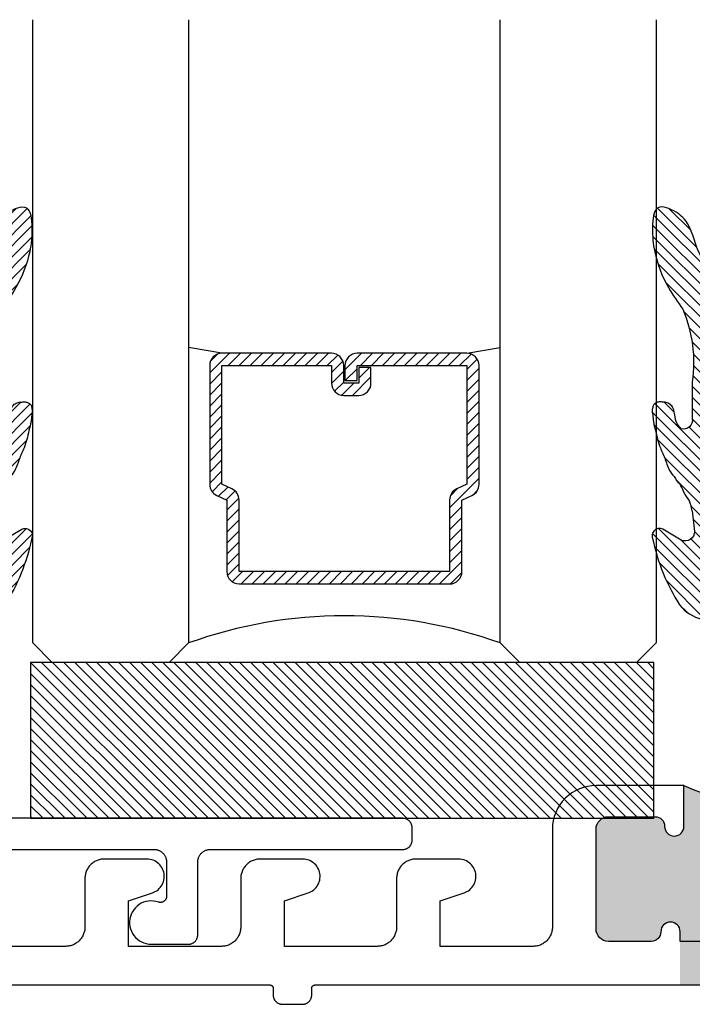
# Model space of a CAD drawing. Units: inches. Extents: x -40 to 144, y 506 to 550.
# Drawn here: x 126 to 127, y 525 to 527 of the extents above; entities that cross this region are included whole.
import ezdxf

# ---------------------------------------------------------------- set-up
doc = ezdxf.new("R2010")
doc.units = ezdxf.units.IN
doc.header["$LTSCALE"] = 0.5
doc.header["$MEASUREMENT"] = 0
doc.layers.add('Arcadia-Profile', color=6, linetype='Continuous')
doc.layers.add('Arcadia-Shade', color=8, linetype='Continuous')

# ---------------------------------------------------------------- blocks, each defined once
blk = doc.blocks.new('*U143')
at = {"layer": 'Arcadia-Shade', "lineweight": -3}
h = blk.add_hatch(dxfattribs=at)
h.set_pattern_fill('ANSI31', color=256, scale=0.1, style=0)
h.set_pattern_definition([(45, (-122.9777899938267, -543.3645791220364), (-0.0088388347648318, 0.0088388347648318), [])])
h.paths.add_polyline_path([(0, 0.25), (0.9999994999999726, 0.25), (0.9999994999999726, 0), (0, 0)])
at = {"layer": 'Arcadia-Profile', "lineweight": -3}
blk.add_lwpolyline([(0, 0.25), (0.9999994999999726, 0.25), (0.9999994999999726, 0), (0, 0)], close=True, dxfattribs=at)
blk = doc.blocks.new('*U138')
at = {"layer": 'Arcadia-Shade', "lineweight": -3}
h = blk.add_hatch(dxfattribs=at)
h.set_pattern_fill('ANSI31', color=256, scale=0.1, style=0)
h.set_pattern_definition([(45, (-12.49009116438055, -10.79353366436353), (-0.0088388347648318, 0.0088388347648318), [])])
edge = h.paths.add_edge_path()
edge.add_line((0.4990116755820751, 0.4285564927512802), (0.5229934129158452, 0.4285564927512838))
edge.add_arc((0.5229934129158464, 0.4482414927513224), 0.0196850000000387, 269.9999999999964, 359.9999999999984)
edge.add_line((0.5426784129158851, 0.4482414927513219), (0.5426784129158851, 0.4732180318310384))
edge.add_line((0.5426784129158851, 0.4732180318310384), (0.5229934129158452, 0.4732180318310384))
edge.add_line((0.5229934129158452, 0.4732180318310384), (0.5229934129158452, 0.4482414927513219))
edge.add_line((0.5229934129158452, 0.4482414927513219), (0.4990116755820751, 0.4482414927513219))
edge.add_line((0.4990116755820751, 0.4482414927513219), (0.4990116755820751, 0.4763228331426533))
edge.add_arc((0.47932667558206, 0.476322833142687), 0.0196850000000151, 359.9999999999018, 449.9999999999017)
edge.add_line((0.4793266755820938, 0.4960078331427021), (0.3036411249999347, 0.4960078331426985))
edge.add_arc((0.3036411249999347, 0.4763228331426604), 0.0196850000000382, 90, 180)
edge.add_line((0.2839561249998965, 0.4763228331426604), (0.2839561249998965, 0.2858323436881278))
edge.add_arc((0.3036411249999145, 0.2858323436881261), 0.019685000000018, 179.999999999995, 245.4529343159603)
edge.add_line((0.2954631769583571, 0.2679264678137017), (0.3114070047096007, 0.2606446238063391))
edge.add_line((0.3114070047096007, 0.2606446238063391), (0.3114070047096007, 0.1457257251104203))
edge.add_arc((0.3310920047095802, 0.145725725110422), 0.0196849999999795, 180.0000000000052, 270.0000000000052)
edge.add_line((0.331092004709582, 0.1260407251104425), (0.668905995290265, 0.126040725110439))
edge.add_arc((0.668905995290266, 0.1457257251104211), 0.0196849999999822, 269.9999999999974, 359.9999999999974)
edge.add_line((0.6885909952902481, 0.1457257251104203), (0.6885909952902481, 0.2606446238063391))
edge.add_line((0.6885909952902481, 0.2606446238063391), (0.7045348230414366, 0.2679264678137088))
edge.add_arc((0.6963568749998893, 0.2858323436881248), 0.0196850000000061, 294.547065684023, 359.9999999999882)
edge.add_line((0.7160418749998954, 0.2858323436881207), (0.7160418749998936, 0.4763228331426604))
edge.add_arc((0.696356874999912, 0.47632283314266), 0.0196849999999816, 9.694e-13, 89.99999999999903)
edge.add_line((0.6963568749999123, 0.4960078331426417), (0.5206721869999261, 0.4960078331426985))
edge.add_arc((0.5206721869999243, 0.4763228331426586), 0.0196850000000399, 89.99999999999484, 179.9999999999948)
edge.add_line((0.5009871869998844, 0.4763228331426604), (0.5009871869998844, 0.4521573060815705))
edge.add_line((0.5009871869998844, 0.4521573060815705), (0.5206721869999261, 0.4521573060815705))
edge.add_line((0.5206721869999261, 0.4521573060815705), (0.5206721869999261, 0.4763228331426604))
edge.add_line((0.5206721869999261, 0.4763228331426604), (0.6963568749999123, 0.4763228331426604))
edge.add_line((0.6963568749999123, 0.4763228331426604), (0.6963568749999123, 0.2858323436881207))
edge.add_line((0.6963568749999123, 0.2858323436881207), (0.6804130472487256, 0.2785504996807049))
edge.add_arc((0.6885909952902385, 0.260644623806309), 0.0196849999999735, 114.5470656839565, 179.9999999999124)
edge.add_line((0.668905995290265, 0.2606446238063391), (0.668905995290265, 0.1457257251104203))
edge.add_line((0.668905995290265, 0.1457257251104203), (0.331092004709582, 0.1457257251104203))
edge.add_line((0.331092004709582, 0.1457257251104203), (0.331092004709582, 0.2606446238063391))
edge.add_arc((0.311407004709616, 0.2606446238063067), 0.019684999999966, 9.43583e-11, 65.45293431605755)
edge.add_line((0.3195849527511214, 0.2785504996806978), (0.3036411249999347, 0.2858323436881207))
edge.add_line((0.3036411249999347, 0.2858323436881207), (0.3036411249999347, 0.4763228331426604))
edge.add_line((0.3036411249999347, 0.4763228331426604), (0.4793266755820938, 0.4763228331426604))
edge.add_line((0.4793266755820938, 0.4763228331426604), (0.4793266755820938, 0.4482414927513219))
edge.add_arc((0.4990116755821053, 0.4482414927512917), 0.0196850000000115, 179.9999999999121, 269.9999999999121)
at = {"layer": 'Arcadia-Profile'}
for p, q in [((0, 0.03125), (2.5e-15, 1.03125)), ((0.2500000000000007, 1.03125), (0.25, 0.03125)), ((0.75, 0.03125), (0.7500000000000007, 1.03125)), ((1, 1.03125), (1, 0.03125)), ((0.3036416249999334, 0.4960078331427021), (0.2499999999999218, 0.5053829846366896)), ((0.6963568749999123, 0.4960078331427021), (0.7499984999999257, 0.5053829846366896)), ((0.7080088700575029, 0.2699663348586228), (0.7122228838293801, 0.2741803486304981)), ((0.03125, 0), (0, 0.03125)), ((0.03125, 0), (0, 0.03125)), ((0.03125, 0), (0, 0.03125)), ((0.03125, 0), (0, 0.03125)), ((0.03125, 0), (0, 0.03125)), ((0.25, 0.03125), (0.21875, 0)), ((0.25, 0.03125), (0.21875, 0)), ((0.78125, 0), (0.75, 0.03125)), ((1, 0.03125), (0.96875, 0)), ((0.21875, 0), (0.03125, 0)), ((0.21875, 0), (0.03125, 0)), ((0.96875, 0), (0.78125, 0))]:
    blk.add_line(p, q, dxfattribs=at)
blk.add_lwpolyline([(0.4990116755820751, 0.4285564927512802), (0.5229934129158452, 0.4285564927512838, 0.4142135623731049), (0.5426784129158851, 0.4482414927513219), (0.5426784129158851, 0.4732180318310384), (0.5229934129158452, 0.4732180318310384), (0.5229934129158452, 0.4482414927513219), (0.4990116755820751, 0.4482414927513219), (0.4990116755820751, 0.4763228331426533, 0.4142135623730951), (0.4793266755820938, 0.4960078331427021), (0.3036411249999347, 0.4960078331426985, 0.4142135623730951), (0.2839561249998965, 0.4763228331426604), (0.2839561249998965, 0.2858323436881278, 0.2936188569408289), (0.2954631769583571, 0.2679264678137017), (0.3114070047096007, 0.2606446238063391), (0.3114070047096007, 0.1457257251104203, 0.4142135623730951), (0.331092004709582, 0.1260407251104425), (0.668905995290265, 0.126040725110439, 0.4142135623730951), (0.6885909952902481, 0.1457257251104203), (0.6885909952902481, 0.2606446238063391), (0.7045348230414366, 0.2679264678137088, 0.2936188569408282), (0.7160418749998954, 0.2858323436881207), (0.7160418749998936, 0.4763228331426604, 0.4142135623730852), (0.6963568749999123, 0.4960078331426417), (0.5206721869999261, 0.4960078331426985, 0.4142135623730951), (0.5009871869998844, 0.4763228331426604), (0.5009871869998844, 0.4521573060815705), (0.5206721869999261, 0.4521573060815705), (0.5206721869999261, 0.4763228331426604), (0.6963568749999123, 0.4763228331426604), (0.6963568749999123, 0.2858323436881207), (0.6804130472487256, 0.2785504996807049, 0.2936188569407848), (0.668905995290265, 0.2606446238063391), (0.668905995290265, 0.1457257251104203), (0.331092004709582, 0.1457257251104203), (0.331092004709582, 0.2606446238063391, 0.2936188569408189), (0.3195849527511214, 0.2785504996806978), (0.3036411249999347, 0.2858323436881207), (0.3036411249999347, 0.4763228331426604), (0.4793266755820938, 0.4763228331426604), (0.4793266755820938, 0.4482414927513219, 0.4142135623730946)], format="xyb", close=True, dxfattribs=at)
blk.add_arc((0.4999992499998971, -0.6625220109668888), 0.7374409998105559, 70.18348207574029, 109.8165179242613, dxfattribs=at)
blk = doc.blocks.new('*U126')
at = {"layer": 'Arcadia-Profile', "lineweight": -3}
h = blk.add_hatch(color=256, dxfattribs=at)
h.dxf.hatch_style = 1
edge = h.paths.add_edge_path()
edge.add_arc((-0.0899999999999104, 0.280999999999495), 0.0199999999999741, 0, 89.99999999999456)
edge.add_line((-0.0899999999999085, 0.300999999999469), (-0.1649999999999935, 0.3009999999994761))
edge.add_arc((-0.1650040986453216, 0.2860000005595126), 0.0149999999999266, 89.98434432787046, 180.9394496994674)
edge.add_arc((-0.1954999999999245, 0.2854999999999556), 0.0154999999999745, -179.99999999990087, 0.9391909449763034, ccw=False)
edge.add_line((-0.210999999999899, 0.2854999999999288), (-0.2110000000000127, 0.350999999999658))
edge.add_arc((-0.3329509999999942, 0.6105256928032703), 0.2867501205338725, 244.8311908216507, 295.1688091783494, ccw=False)
edge.add_line((-0.4549019999999758, 0.350999999999658), (-0.4549019999999758, 0.285499999999729))
edge.add_arc((-0.4704020000000071, 0.285499999999729), 0.0155000000000314, -180, 0, ccw=False)
edge.add_line((-0.4859020000000385, 0.285499999999729), (-0.4859020000000385, 0.285999999999774))
edge.add_arc((-0.5009019999999893, 0.285999999999774), 0.0149999999999508, 2.12e-13, 90.00000000001612)
edge.add_line((-0.5009019999999936, 0.3009999999997248), (-0.5759020000000759, 0.3009999999997035))
edge.add_arc((-0.57590200000007, 0.2809999999997215), 0.019999999999982, 90.00000000001656, 180)
edge.add_line((-0.5959020000000522, 0.2809999999997215), (-0.5959020000000522, 0.1209999999996389))
edge.add_arc((-0.5759020000000749, 0.1209999999996389), 0.0199999999999773, 180, 269.9999999999972)
edge.add_line((-0.5759020000000759, 0.1009999999996616), (-0.507000000000005, 0.100999999999658))
edge.add_arc((-0.5069959013547005, 0.1159999994397373), 0.0150000000000424, 269.9843443279602, 360.9394497000983)
edge.add_arc((-0.4764999999999305, 0.116499999999633), 0.0155000000000314, -4.2092551666428335e-10, 180.9391909456077, ccw=False)
edge.add_line((-0.4609999999998991, 0.1164999999995192), (-0.4610000000000128, 0.0309999999999491))
edge.add_line((-0.4610000000000128, 0.0309999999999491), (-0.2110000000000127, 0.0309999999999491))
edge.add_line((-0.2110000000000127, 0.0309999999999491), (-0.210999999999899, 0.1164999999997462))
edge.add_arc((-0.1954999999999245, 0.1164999999997178), 0.0154999999999745, -1.0510348147363402e-10, 179.999999999895, ccw=False)
edge.add_line((-0.17999999999995, 0.1164999999996894), (-0.17999999999995, 0.1159999999997012))
edge.add_arc((-0.164999999999921, 0.1159999999997012), 0.015000000000029, 180, 269.9999999999892)
edge.add_line((-0.1649999999999238, 0.1009999999996722), (-0.0899999999999218, 0.100999999999658))
edge.add_arc((-0.0899999999999179, 0.1209999999996397), 0.0199999999999817, 269.999999999989, 360)
edge.add_line((-0.0699999999999363, 0.1209999999996397), (-0.0699999999999363, 0.280999999999495))
blk.add_lwpolyline([(-0.2110000000000127, 0.100999999999658), (-0.4610000000000128, 0.100999999999658), (-0.4609999999998991, 0.1164999999996326, 0.9999999999999998), (-0.4919999999999618, 0.1164999999996326), (-0.4919999999999618, 0.1159999999997581, -0.4142135623731273), (-0.5069999999999482, 0.100999999999658), (-0.5759020000000703, 0.1009999999996616, -0.4142135623731752), (-0.5959020000000522, 0.1209999999996398), (-0.5959020000000522, 0.2809999999997217, -0.4142135623730888), (-0.5759020000000703, 0.3009999999997035), (-0.5009020000000249, 0.3009999999997248, -0.4142135623815601), (-0.4859020000000385, 0.2859999999993761), (-0.4859020000000385, 0.285499999999729, 0.9999999999999998), (-0.4549019999999758, 0.285499999999729), (-0.4549019999999758, 0.350999999999658), (-0.5959019999999385, 0.3509999999996332, 0.41421356237317), (-0.6659020000001022, 0.2809999999997217), (-0.6659019999999884, 0.1240000000000236), (-0.6659439999999961, 0.1223775999999361), (-0.666072000000014, 0.1207595999999285), (-0.6662839999999904, 0.1191504999999324), (-0.666579000000013, 0.1175547000000279), (-0.666957999999994, 0.1159766000000673), (-0.6674190000000239, 0.1144205000000511), (-0.6679610000000196, 0.1128905999999006), (-0.6685819999999865, 0.111391200000071), (-0.6692810000000123, 0.10992629999987), (-0.6700550000000192, 0.1085000000000491), (-0.6709030000000098, 0.107116200000064), (-0.6718219999999917, 0.1057786999999735), (-0.6728099999999984, 0.1044910999999047), (-0.6738650000000064, 0.103256999999985), (-0.674982, 0.1020796999998765), (-0.6761590000000126, 0.1009624999999232), (-0.6773930000000234, 0.0999084800000674), (-0.6786810000000117, 0.0989204699999391), (-0.6800179999999898, 0.0980012099998931), (-0.6814020000000199, 0.0971532099999877), (-0.6828280000000007, 0.0963787999999113), (-0.6842929999999967, 0.0956800900000872), (-0.6857930000000181, 0.0950590099998863), (-0.6873220000000231, 0.0945172500000808), (-0.6888790000000143, 0.0940562999999202), (-0.6904570000000092, 0.0936774199999491), (-0.6920530000000156, 0.0933816599999773), (-0.6936619999999892, 0.0931698199999573), (-0.6952799999999968, 0.0930424799998946), (-0.6969019999999944, 0.0930000000000746), (-0.8459019999999952, 0.0930000000000746), (-0.8459019999999952, 0.1660781999999017), (-0.8077269999999998, 0.1787302999998701), (-0.8052830000000027, 0.1796696999999767), (-0.8029390000000091, 0.1808343999998669), (-0.8007149999999967, 0.1822141000000101), (-0.798630000000003, 0.1837966000000506), (-0.7967020000000105, 0.1855679000000236), (-0.79495, 0.1875124000000596), (-0.7933880000000216, 0.1896128000000772), (-0.7920300000000112, 0.1918507000000318), (-0.7908880000000238, 0.1942062000000533), (-0.7899730000000034, 0.1966585000000123), (-0.7892920000000175, 0.1991858999999749), (-0.788850999999994, 0.2017662000000655), (-0.7886550000000057, 0.204376400000001), (-0.788704000000024, 0.2069934999999532), (-0.7890000000000157, 0.2095944000000145), (-0.7895380000000217, 0.2121560999999019), (-0.7903139999999951, 0.2146559999998772), (-0.7913220000000081, 0.2170719000000645), (-0.7925520000000006, 0.2193824999999379), (-0.7939930000000004, 0.2215673000000606), (-0.795634000000007, 0.2236070999999811), (-0.797458000000006, 0.225483899999972), (-0.7994510000000048, 0.2271808999998939), (-0.8015949999999918, 0.228683300000057), (-0.8038699999999892, 0.2299777999999151), (-0.806256999999988, 0.2310528999998951), (-0.8087339999999869, 0.2318990999999642), (-0.8112790000000131, 0.2325089000000844), (-0.813871000000006, 0.2328769000000648), (-0.8164850000000001, 0.2329999999999472), (-0.8849020000000108, 0.2329999999999472), (-0.8865240000000085, 0.232957499999884), (-0.8881419999999877, 0.2328302000000804), (-0.889751000000018, 0.2326183000000128), (-0.8913470000000245, 0.2323226000000886), (-0.8929250000000195, 0.2319436999998743), (-0.8944820000000105, 0.231482799999867), (-0.8960110000000155, 0.2309410000000298), (-0.8975110000000086, 0.2303199000000404), (-0.8989760000000045, 0.2296211999998832), (-0.9004020000000139, 0.2288467999999284), (-0.901785999999987, 0.227998800000023), (-0.9031230000000221, 0.2270794999999453), (-0.9044110000000102, 0.2260914999999386), (-0.9056450000000211, 0.2250374999998712), (-0.9068220000000053, 0.2239202999999179), (-0.9079390000000273, 0.2227430000000368), (-0.9089940000000069, 0.2215088999998898), (-0.9099819999999851, 0.2202213000000484), (-0.9109009999999955, 0.2188837999999578), (-0.9117490000000145, 0.2174999999999727), (-0.912522999999993, 0.2160736999999244), (-0.9132219999999904, 0.2146087999999509), (-0.9138430000000141, 0.2131093999998939), (-0.9143850000000099, 0.2115794999999707), (-0.9148460000000113, 0.2100233999999546), (-0.9152249999999924, 0.2084452999999939), (-0.9155199999999865, 0.2068495000000894), (-0.9157320000000198, 0.2052404000000934), (-0.9158600000000092, 0.2036224000000857), (-0.9159019999999884, 0.2019999999999982), (-0.9159019999999884, 0.1240000000000236), (-0.915943999999996, 0.1223775999999361), (-0.9160720000000139, 0.1207595999999285), (-0.9162839999999903, 0.1191504999999324), (-0.9165790000000129, 0.1175547000000279), (-0.916957999999994, 0.1159766000000673), (-0.9174190000000237, 0.1144205000000511), (-0.9179610000000195, 0.1128905999999006), (-0.9185819999999864, 0.111391200000071), (-0.9192810000000122, 0.10992629999987), (-0.920055000000019, 0.1085000000000491), (-0.9209030000000097, 0.107116200000064), (-0.9218219999999917, 0.1057786999999735), (-0.9228099999999984, 0.1044910999999047), (-0.9238650000000063, 0.103256999999985), (-0.9249819999999999, 0.1020796999998765), (-0.9261590000000126, 0.1009624999999232), (-0.9273930000000234, 0.0999084800000674), (-0.9286810000000116, 0.0989204699999391), (-0.9300179999999897, 0.0980012099998931), (-0.9314020000000198, 0.0971532099999877), (-0.9328280000000005, 0.0963787999999113), (-0.9342929999999967, 0.0956800900000872), (-0.935793000000018, 0.0950590099998863), (-0.937322000000023, 0.0945172500000808), (-0.9388790000000142, 0.0940562999999202), (-0.9404570000000092, 0.0936774199999491), (-0.9420530000000155, 0.0933816599999773), (-0.9436619999999891, 0.0931698199999573), (-0.9452799999999967, 0.0930424799998946), (-0.9469019999999942, 0.0930000000000746), (-1.095901999999995, 0.0930000000000746), (-1.095901999999995, 0.1660781999999017), (-1.057726999999999, 0.1787302999998701), (-1.055283000000002, 0.1796696999999767), (-1.052939000000009, 0.1808343999998669), (-1.050714999999996, 0.1822141000000101), (-1.048630000000002, 0.1837966000000506), (-1.04670200000001, 0.1855679000000236), (-1.04495, 0.1875124000000596), (-1.043388000000021, 0.1896128000000772), (-1.042030000000011, 0.1918507000000318), (-1.040888000000023, 0.1942062000000533), (-1.039973000000003, 0.1966585000000123), (-1.039292000000017, 0.1991858999999749), (-1.038850999999993, 0.2017662000000655), (-1.038655000000005, 0.204376400000001), (-1.038704000000024, 0.2069934999999532), (-1.039000000000015, 0.2095944000000145), (-1.039538000000021, 0.2121560999999019), (-1.040313999999995, 0.2146559999998772), (-1.041322000000008, 0.2170719000000645), (-1.042552, 0.2193824999999379), (-1.043993, 0.2215673000000606), (-1.045634000000006, 0.2236070999999811), (-1.047458000000005, 0.225483899999972), (-1.049451000000004, 0.2271808999998939), (-1.051594999999991, 0.228683300000057), (-1.053869999999989, 0.2299777999999151), (-1.056256999999988, 0.2310528999998951), (-1.058733999999986, 0.2318990999999642), (-1.061279000000013, 0.2325089000000844), (-1.063871000000006, 0.2328769000000648), (-1.066485, 0.2329999999999472), (-1.13490200000001, 0.2329999999999472), (-1.136524000000008, 0.232957499999884), (-1.138141999999987, 0.2328302000000804), (-1.139751000000018, 0.2326183000000128), (-1.141347000000024, 0.2323226000000886), (-1.142925000000019, 0.2319436999998743), (-1.14448200000001, 0.231482799999867), (-1.146011000000015, 0.2309410000000298), (-1.147511000000008, 0.2303199000000404), (-1.148976000000004, 0.2296211999998832), (-1.150402000000013, 0.2288467999999284), (-1.151785999999987, 0.227998800000023), (-1.153123000000022, 0.2270794999999453), (-1.15441100000001, 0.2260914999999386), (-1.155645000000021, 0.2250374999998712), (-1.156822000000005, 0.2239202999999179), (-1.157939000000027, 0.2227430000000368), (-1.158994000000006, 0.2215088999998898), (-1.159981999999985, 0.2202213000000484), (-1.160900999999995, 0.2188837999999578), (-1.161749000000014, 0.2174999999999727), (-1.162522999999993, 0.2160736999999244), (-1.16322199999999, 0.2146087999999509), (-1.163843000000014, 0.2131093999998939), (-1.164385000000009, 0.2115794999999707), (-1.164846000000011, 0.2100233999999546), (-1.165224999999992, 0.2084452999999939), (-1.165519999999986, 0.2068495000000894), (-1.165732000000019, 0.2052404000000934), (-1.165860000000009, 0.2036224000000857), (-1.165901999999988, 0.2019999999999982), (-1.165901999999988, 0.1240000000000236), (-1.165944499999994, 0.1223775999999361), (-1.166071800000025, 0.1207595999999285), (-1.166283700000008, 0.1191504999999324), (-1.166579400000017, 0.1175547000000279), (-1.166958300000004, 0.1159766000000673), (-1.167419200000011, 0.1144205000000511), (-1.167961000000019, 0.1128905999999006), (-1.168582100000008, 0.111391200000071), (-1.169280799999995, 0.10992629999987), (-1.170055200000007, 0.1085000000000491), (-1.170903200000026, 0.107116200000064), (-1.17182249999999, 0.1057786999999735), (-1.172810499999997, 0.1044910999999047), (-1.173864500000007, 0.103256999999985), (-1.174981700000017, 0.1020796999998765), (-1.176159000000012, 0.1009624999999232), (-1.177393099999989, 0.0999084800000674), (-1.178680700000001, 0.0989204699999391), (-1.180018200000006, 0.0980012099998931), (-1.181402000000019, 0.0971532099999877), (-1.182828300000011, 0.0963787999999113), (-1.184293200000013, 0.0956800900000872), (-1.185792599999984, 0.0950590099998863), (-1.187322500000021, 0.0945172500000808), (-1.188878600000009, 0.0940562999999202), (-1.190456699999998, 0.0936774199999491), (-1.192052500000016, 0.0933816599999773), (-1.193661600000012, 0.0931698199999573), (-1.19527960000002, 0.0930424799998946), (-1.196901999999994, 0.0930000000000746), (-1.345901999999995, 0.0930000000000746), (-1.345901999999995, 0.1660781999999017), (-1.307726599999995, 0.1787302999998701), (-1.305283400000007, 0.1796696999999767), (-1.302939199999997, 0.1808343999998669), (-1.300714699999986, 0.1822141000000101), (-1.298629599999998, 0.1837966000000506), (-1.296702399999986, 0.1855679000000236), (-1.29495, 0.1875124000000596), (-1.293388000000021, 0.1896128000000772), (-1.292030100000005, 0.1918507000000318), (-1.290888500000022, 0.1942062000000533), (-1.289973000000003, 0.1966585000000123), (-1.289292000000017, 0.1991858999999749), (-1.288851300000004, 0.2017662000000655), (-1.288654799999989, 0.204376400000001), (-1.2887044, 0.2069934999999532), (-1.288999500000016, 0.2095944000000145), (-1.289537599999988, 0.2121560999999019), (-1.290313900000001, 0.2146559999998772), (-1.291321500000009, 0.2170719000000645), (-1.292551599999995, 0.2193824999999379), (-1.293993200000016, 0.2215673000000606), (-1.295633600000002, 0.2236070999999811), (-1.29745840000001, 0.225483899999972), (-1.299451300000015, 0.2271808999998939), (-1.301594800000003, 0.228683300000057), (-1.303869900000023, 0.2299777999999151), (-1.306256600000011, 0.2310528999998951), (-1.30873360000001, 0.2318990999999642), (-1.311279200000001, 0.2325089000000844), (-1.313870799999989, 0.2328769000000648), (-1.316485500000027, 0.2329999999999472), (-1.38490200000001, 0.2329999999999472), (-1.386524400000013, 0.232957499999884), (-1.38814240000002, 0.2328302000000804), (-1.389751500000016, 0.2326183000000128), (-1.391347300000006, 0.2323226000000886), (-1.392925399999995, 0.2319436999998743), (-1.394481500000011, 0.231482799999867), (-1.396011399999991, 0.2309410000000298), (-1.397510799999992, 0.2303199000000404), (-1.398975700000022, 0.2296211999998832), (-1.400402000000013, 0.2288467999999284), (-1.401785799999998, 0.227998800000023), (-1.403123300000004, 0.2270794999999453), (-1.404410899999987, 0.2260914999999386), (-1.405645000000021, 0.2250374999998712), (-1.406822300000015, 0.2239202999999179), (-1.407939500000026, 0.2227430000000368), (-1.408993500000008, 0.2215088999998898), (-1.409981499999986, 0.2202213000000484), (-1.410900800000007, 0.2188837999999578), (-1.411748800000026, 0.2174999999999727), (-1.412523200000009, 0.2160736999999244), (-1.413221900000024, 0.2146087999999509), (-1.413843000000014, 0.2131093999998939), (-1.414384800000021, 0.2115794999999707), (-1.4148457, 0.2100233999999546), (-1.415224600000016, 0.2084452999999939), (-1.415520299999997, 0.2068495000000894), (-1.415732200000007, 0.2052404000000934), (-1.41585950000001, 0.2036224000000857), (-1.415901999999988, 0.2019999999999982), (-1.415901999999988, 0.1240000000000236), (-1.415944499999994, 0.1223775999999361), (-1.416071800000025, 0.1207595999999285), (-1.416283700000008, 0.1191504999999324), (-1.416579400000017, 0.1175547000000279), (-1.416958300000004, 0.1159766000000673), (-1.417419200000011, 0.1144205000000511), (-1.417961000000019, 0.1128905999999006), (-1.418582100000008, 0.111391200000071), (-1.419280799999995, 0.10992629999987), (-1.420055200000007, 0.1085000000000491), (-1.420903200000026, 0.107116200000064), (-1.42182249999999, 0.1057786999999735), (-1.422810499999997, 0.1044910999999047), (-1.423864500000007, 0.103256999999985), (-1.424981700000017, 0.1020796999998765), (-1.426159000000012, 0.1009624999999232), (-1.427393099999989, 0.0999084800000674), (-1.428680700000001, 0.0989204699999391), (-1.430018200000006, 0.0980012099998931), (-1.431402000000019, 0.0971532099999877), (-1.432828300000011, 0.0963787999999113), (-1.434293200000013, 0.0956800900000872), (-1.435792600000013, 0.0950590099998863), (-1.437322500000021, 0.0945172500000808), (-1.438878600000009, 0.0940562999999202), (-1.440456699999998, 0.0936774199999491), (-1.442052500000016, 0.0933816599999773), (-1.443661600000012, 0.0931698199999573), (-1.44527960000002, 0.0930424799998946), (-1.446901999999994, 0.0930000000000746), (-1.595901999999995, 0.0930000000000746)], format="xyb")
blk.add_lwpolyline([(-1.600901200000009, 0.0309999999999491), (-1.118951000000009, 0.0309999999999491), (-1.118688999999989, 0.0309931500000857), (-1.118428000000022, 0.0309726099999352), (-1.118168999999994, 0.0309384399999999), (-1.117912000000018, 0.0308907399999043), (-1.117657000000008, 0.0308296299999711), (-1.117405999999988, 0.030755279999994), (-1.117158999999986, 0.0306679000000259), (-1.116917, 0.0305677300000298), (-1.116680999999999, 0.0304550299999846), (-1.116451000000012, 0.0303301300000385), (-1.116228000000006, 0.0301933499999905), (-1.116012000000011, 0.0300450800000363), (-1.115803999999997, 0.0298857299999327), (-1.115604999999987, 0.0297157200000129), (-1.11541600000001, 0.0295355299999756), (-1.115235000000012, 0.0293456499998683), (-1.115064999999987, 0.0291465999998764), (-1.11490599999999, 0.0289389299998675), (-1.114758000000023, 0.0287232000000586), (-1.114620999999999, 0.0284999999998945), (-1.114496000000002, 0.0282699499998671), (-1.114383000000003, 0.0280336799999077), (-1.114283, 0.0277918399999635), (-1.114196000000021, 0.0275450799999817), (-1.114121000000011, 0.0272941000000628), (-1.114060000000023, 0.0270395600000484), (-1.114012999999999, 0.0267821699999331), (-1.113978000000003, 0.0265226399999392), (-1.113957999999996, 0.0262616800000615), (-1.113951000000014, 0.0260000000000673), (-1.113951000000014, 0.0149999999998727), (-1.113931000000007, 0.0142149599998902), (-1.113868999999994, 0.013432069999908), (-1.113766000000026, 0.0126534799999263), (-1.113622999999989, 0.0118813199999295), (-1.113439999999997, 0.0111177100000077), (-1.113216999999991, 0.0103647500000079), (-1.112954999999999, 0.0096244809999462), (-1.112653999999992, 0.0088989500000025), (-1.112315999999992, 0.0081901430000926), (-1.111941000000001, 0.0074999999999363), (-1.111530999999985, 0.0068304139999782), (-1.111086, 0.0061832209999011), (-1.110608000000013, 0.0055601940000543), (-1.110098000000022, 0.0049630409998827), (-1.109558000000021, 0.0043933980000475), (-1.10898800000001, 0.0038528279999355), (-1.108391000000011, 0.0033428110000386), (-1.107767999999992, 0.0028647449998971), (-1.107121000000006, 0.002419940999971), (-1.106451000000021, 0.0020096190000913), (-1.105761000000001, 0.001634901999978), (-1.105052, 0.0012968179999007), (-1.104327000000012, 0.0009962935998828), (-1.103586000000007, 0.0007341523000832), (-1.102833000000003, 0.000511112599952), (-1.102069999999997, 0.0003277860000708), (-1.101298000000014, 0.0001846749000833), (-1.100518999999991, 8.21715700567e-05), (-1.099736000000007, 2.05569799618e-05), (-1.098950999999999, 0), (-1.066950999999988, 0), (-1.066166000000009, 2.05569799618e-05), (-1.065383000000025, 8.21715700567e-05), (-1.064605, 0.0001846749000833), (-1.063832000000019, 0.0003277860000708), (-1.063069000000012, 0.000511112599952), (-1.062316000000009, 0.0007341523000832), (-1.061576000000002, 0.0009962935998828), (-1.060849999999987, 0.0012968179999007), (-1.060141000000015, 0.001634901999978), (-1.059450999999995, 0.0020096190000913), (-1.05878100000001, 0.002419940999971), (-1.058134000000023, 0.0028647449998971), (-1.057511000000005, 0.0033428110000386), (-1.056914000000006, 0.0038528279999355), (-1.056343999999995, 0.0043933980000475), (-1.055803999999994, 0.0049630409998827), (-1.055294000000003, 0.0055601940000543), (-1.054815999999988, 0.0061832209999011), (-1.054371000000003, 0.0068304139999782), (-1.053960999999986, 0.0074999999999363), (-1.053586000000024, 0.0081901430000926), (-1.053248000000024, 0.0088989500000025), (-1.052946999999988, 0.0096244809999462), (-1.052685000000025, 0.0103647500000079), (-1.052462000000019, 0.0111177100000077), (-1.052279000000027, 0.0118813199999295), (-1.05213599999999, 0.0126534799999263), (-1.052033000000022, 0.013432069999908), (-1.051972000000006, 0.0142149599998902), (-1.051951000000002, 0.0149999999998727), (-1.051951000000002, 0.0260000000000673), (-1.05194400000002, 0.0262616800000615), (-1.051924000000013, 0.0265226399999392), (-1.051889999999986, 0.0267821699999331), (-1.051841999999993, 0.0270395600000484), (-1.051781000000005, 0.0272941000000628), (-1.051705999999995, 0.0275450799999817), (-1.051618999999988, 0.0277918399999635), (-1.051519000000013, 0.0280336799999077), (-1.051406000000014, 0.0282699499998671), (-1.051280999999988, 0.0284999999998945), (-1.051143999999993, 0.0287232000000586), (-1.050996000000026, 0.0289389299998675), (-1.050837000000001, 0.0291465999998764), (-1.050667000000004, 0.0293456499998683), (-1.050487000000003, 0.0295355299999756), (-1.050297, 0.0297157200000129), (-1.050098000000019, 0.0298857299999327), (-1.049890000000004, 0.0300450800000363), (-1.04967400000001, 0.0301933499999905), (-1.049451000000004, 0.0303301300000385), (-1.049221000000017, 0.0304550299999846), (-1.048984999999987, 0.0305677300000298), (-1.048743000000001, 0.0306679000000259), (-1.048496, 0.030755279999994), (-1.048245000000008, 0.0308296299999711), (-1.047990999999996, 0.0308907399999043), (-1.047733000000022, 0.0309384399999999), (-1.047473999999994, 0.0309726099999352), (-1.047213000000027, 0.0309931500000857), (-1.046951000000007, 0.0309999999999491), (-0.0670000000000073, 0.0309999999999491)])
at = {"lineweight": -3}
blk.add_arc((-0.3329509999999943, 0.6105256928032703), 0.2867501205338725, 244.8311908216507, 295.1688091783494, dxfattribs=at)
blk = doc.blocks.new('VTL-TG')
at = {"layer": 'Arcadia-Shade', "lineweight": -3}
h = blk.add_hatch(dxfattribs=at)
h.set_pattern_fill('ANSI31', color=256, scale=0.1, angle=-90.00000000000001, style=0)
h.set_pattern_definition([(315, (0.1151698206901415, -0.2306933476544941), (0.0088388347648318, 0.0088388347648318), [])])
edge = h.paths.add_edge_path()
edge.add_arc((-0.2923274732261774, -0.104363404294323), 0.3749999924999913, 5.900036003472746, 28.33572775322559)
edge.add_arc((0.0035061222153892, 0.0578090928589624), 0.0377115267762055, 24.79707676213061, 114.6484952641618)
edge.add_line((-0.012221478411675, 0.0920844751370353), (0, 0))
edge.add_line((0, 0), (-0.2308358352395743, -0.0709212707546243))
edge.add_line((-0.2308358352395743, -0.0709212707546243), (-0.1481243601467454, -0.0255531237843858))
edge.add_arc((-0.1537214807516741, -0.0172662524245847), 0.0099999998000005, 304.0358879206306, 484.0358879206305)
edge.add_line((-0.1593186013566028, -0.0089793810647835), (-0.2669589799935891, -0.0774856572401744))
edge.add_line((-0.2669589799935891, -0.0774856572401744), (-0.2694403582127904, -0.1302442589252448))
edge.add_line((-0.2694403582127904, -0.1302442589252448), (-0.1655987389315179, -0.1618025646859842))
edge.add_arc((-0.1607214806116684, -0.1530725963423155), 0.0099999998, 240.8087829647301, 420.80878296473)
edge.add_line((-0.1558442222918188, -0.1443426279986468), (-0.2118154999193251, -0.1296407060281979))
edge.add_line((-0.2118154999193251, -0.1296407060281979), (-0.0857214821116692, -0.1369657515246025))
edge.add_arc((-0.0857214821116715, -0.1469657513245957), 0.0099999997999932, 8.697043085703626e-12, 89.99999999998681, ccw=False)
edge.add_line((-0.0757214823116783, -0.1469657513245941), (-0.0757214823116721, -0.1871705995618403))
edge.add_arc((-0.1007214818116773, -0.1871705995618442), 0.0249999995000052, -89.99999999999483, 8.810729923425242e-12, ccw=False)
edge.add_line((-0.1007214818116751, -0.2121705990618494), (-0.3187214774516747, -0.2417262781435595))
edge.add_arc((-0.335654242412748, -0.3016192885523247), 0.0622405914580783, 74.21350685869737, 232.7827007054164)
edge.add_arc((-0.2018809138340821, -0.0813021351422396), 0.3197200125102316, 237.5778487961123, 258.0066151967483)
edge.add_arc((-0.2627214785716682, -0.3834283136361063), 0.0119999997600002, 242.19883198823, 385.4218481565727)
edge.add_line((-0.251883418812341, -0.3782769589702676), (-0.2694291492714885, -0.3485177464925536))
edge.add_arc((-0.2558815745723324, -0.3420785531602569), 0.014999999699997, 89.99999999996987, 205.4218481565719, ccw=False)
edge.add_line((-0.2558815745723245, -0.32707855346026), (-0.2223247756039654, -0.3308966925185359))
edge.add_spline(control_points=[(-0.2223247756039655, -0.3308966925185359), (-0.2169634362473459, -0.3320210251637558), (-0.2060788156691882, -0.3343036514690178), (-0.1946665575581336, -0.3441097214655672), (-0.1840836120993017, -0.3476291389559014), (-0.1797845967212609, -0.3509667751226133), (-0.1784071848953488, -0.3520361594170041)], knot_values=[0, 0, 0, 0, 0.0161826350470629, 0.0328540744626805, 0.0439031438445063, 0.049112310167145, 0.049112310167145, 0.049112310167145, 0.049112310167145], degree=3, periodic=0)
edge.add_spline(control_points=[(-0.1784071848953488, -0.3520361594170041), (-0.1775061583699725, -0.3530500299003194), (-0.175319399670719, -0.3555106567929409), (-0.1680213307330359, -0.3585675795560665), (-0.1585547351231258, -0.3686109981850389), (-0.140220168955785, -0.3735188755963557), (-0.1235493804579699, -0.3813682920538626), (-0.1079794261353716, -0.3868543830886812), (-0.093763004473232, -0.389503683452269), (-0.0809578704075934, -0.3935900060106476), (-0.0695821468429502, -0.3937940371141609), (-0.0619124897488455, -0.3958452123723515), (-0.0567408168381314, -0.3941088684919955), (-0.0527014671253233, -0.3935364869071375), (-0.0495856718076597, -0.3899093251251507), (-0.0473846675077273, -0.38480525434265), (-0.0480016114355613, -0.378777735855004), (-0.0484766250450577, -0.3722318824703501), (-0.0511989817646762, -0.3658614879897454), (-0.059346849015517, -0.3595498389395788), (-0.0721480983329936, -0.3592887870226689), (-0.0840839506478131, -0.3550008925644135), (-0.089207470499487, -0.3500856763572569), (-0.090819952881816, -0.3485387516319065)], knot_values=[0, 0, 0, 0, 0.0040272999548208, 0.0097741109308957, 0.0232275682691745, 0.0443369731125743, 0.064998822872509, 0.0788248481284042, 0.0936217451027797, 0.1084182932837858, 0.1186833940508138, 0.1278809307950865, 0.1311193876515022, 0.134931407420087, 0.1397425477770804, 0.1445521896321793, 0.1513529462243924, 0.1574198668647111, 0.164326681046799, 0.1713980586650079, 0.1869831792333736, 0.2015016848045828, 0.2081694673776034, 0.2081694673776034, 0.2081694673776034, 0.2081694673776034], degree=3, periodic=0)
edge.add_arc((-0.0773443890648134, -0.3445531253301599), 0.0140526167386381, 80.49701126206958, 196.4764753952485, ccw=False)
edge.add_line((-0.0750243153411532, -0.3306933527808056), (-0.0153827960218536, -0.3306933527808056))
edge.add_arc((0.0149622247702651, -0.5486493753559273), 0.2200582833333957, 67.05907318390189, 97.926079255518, ccw=False)
edge.add_spline(control_points=[(0.1007369518958682, -0.3459961142171792), (0.1120647515419373, -0.354054821303246), (0.1400021894244294, -0.3739297869333379), (0.1869152983147012, -0.3920398048133158), (0.2270816371722654, -0.3956811519999916), (0.2728235450467547, -0.3922928145757798), (0.2580353028647302, -0.3552576090148668), (0.2327745686973064, -0.3301675784507745), (0.183864217133236, -0.3242707726322072), (0.1612040137623465, -0.2950555313590374), (0.1500761505742076, -0.2807086518286468)], knot_values=[0, 0, 0, 0, 0.0418775186723554, 0.1032813620593853, 0.1430736775611777, 0.1751552553149799, 0.2052026810565731, 0.2310444719205224, 0.2856884274486528, 0.3384158402321654, 0.3384158402321654, 0.3384158402321654, 0.3384158402321654], degree=3, periodic=0)
edge.add_line((0.1500761505742076, -0.2807086518286468), (0.0806860515101528, -0.0658159693761243))
h.paths.add_polyline_path([(0.0183891943982493, -0.2690625019481914, -1), (-0.0054282572688713, -0.2690625019481914, -1)], flags=16)
at = {"layer": 'Arcadia-Profile'}
for points in [[(-0.2223247756039655, -0.3308966925185359), (-0.2223247756039655, -0.3308966925185359), (-0.2558815745723244, -0.32707855346026, 0.5510158763117275), (-0.2694291492714882, -0.3485177464925542), (-0.2518834188123407, -0.3782769589702681, -0.7213754227006982), (-0.2683183345357563, -0.3940431710330409, -0.0893741406458745), (-0.3732998158145367, -0.3511844177088392, -0.8285161944652658), (-0.3187214774516747, -0.2417262781435595), (-0.1007214818116751, -0.2121705990618494, 0.4142135623730228), (-0.0757214823116721, -0.1871705995618481), (-0.0757214823116783, -0.1469657513246005, 0.4142135623731717), (-0.0857214821116693, -0.1369657515246025), (-0.2118154999193251, -0.1296407060281979), (-0.1558442222918188, -0.1443426279986468, -0.9999999999997953), (-0.1655987389315179, -0.1618025646859842), (-0.2694403582127904, -0.1302442589252448), (-0.2669589799935891, -0.0774856572401744), (-0.1593186013566026, -0.0089793810647834, -1), (-0.1481243601467453, -0.0255531237843858), (-0.2308358352395743, -0.0709212707546243), (0, 0), (-0.012221478411675, 0.0920844751370353, -0.4134542248371666), (0.0377406039048144, 0.0736255246704956, -0.0982080915500936), (0.0806860515101527, -0.0658159693761237), (0.1500761505742076, -0.2807086518286468)], [(-0.2223247756039655, -0.3308966925185359), (-0.2223247756039655, -0.3308966925185359), (-0.2558815745723244, -0.32707855346026, 0.5510158763117275), (-0.2694291492714882, -0.3485177464925542), (-0.2518834188123407, -0.3782769589702681, -0.7213754227006982), (-0.2683183345357563, -0.3940431710330409, -0.0893741406458745), (-0.3732998158145367, -0.3511844177088392, -0.8285161944652658), (-0.3187214774516747, -0.2417262781435595), (-0.1007214818116751, -0.2121705990618494, 0.4142135623730228), (-0.0757214823116721, -0.1871705995618481), (-0.0757214823116783, -0.1469657513246005, 0.4142135623731717), (-0.0857214821116693, -0.1369657515246025), (-0.2118154999193251, -0.1296407060281979), (-0.1558442222918188, -0.1443426279986468, -0.9999999999997953), (-0.1655987389315179, -0.1618025646859842), (-0.2694403582127904, -0.1302442589252448), (-0.2669589799935891, -0.0774856572401744), (-0.1593186013566026, -0.0089793810647834, -1), (-0.1481243601467453, -0.0255531237843858), (-0.2308358352395743, -0.0709212707546243), (0, 0), (-0.012221478411675, 0.0920844751370353, -0.4134542248371666), (0.0377406039048144, 0.0736255246704956, -0.0982080915500936), (0.0806860515101527, -0.0658159693761237), (0.1500761505742076, -0.2807086518286468)], [(0.1007369518958622, -0.3459961142171772, 0.1355030302140701), (-0.0153827960218537, -0.3306933527808056), (-0.0750243153411532, -0.3306933527808056, 0.5541919208630475), (-0.0908199528818075, -0.3485387516319061)], [(0.1007369518958622, -0.3459961142171772, 0.1355030302140701), (-0.0153827960218537, -0.3306933527808056), (-0.0750243153411532, -0.3306933527808056, 0.5541919208630475), (-0.0908199528818075, -0.3485387516319061)]]:
    blk.add_lwpolyline(points, format="xyb", dxfattribs=at)
blk.add_circle((0.006480468564689, -0.2690625019481914), 0.0119087258335603, dxfattribs=at)
blk.add_circle((0.006480468564689, -0.2690625019481914), 0.0119087258335603, dxfattribs=at)
for points, knots in [([(0.1500761505742076, -0.2807086518286468), (0.1612040137623465, -0.2950555313590374), (0.183864217133236, -0.3242707726322072), (0.2327745686973063, -0.3301675784507744), (0.2580353028647302, -0.3552576090148669), (0.2728235450467546, -0.3922928145757796), (0.2270816371722655, -0.3956811519999918), (0.1869152983147012, -0.3920398048133158), (0.1400021894244295, -0.3739297869333378), (0.1120647515419373, -0.354054821303246), (0.1007369518958682, -0.3459961142171792)], [0, 0, 0, 0, 0.0527274127835126, 0.107371368311643, 0.1332131591755923, 0.1632605849171855, 0.1953421626709877, 0.2351344781727801, 0.2965383215598101, 0.3384158402321654, 0.3384158402321654, 0.3384158402321654, 0.3384158402321654]), ([(-0.2223247756039655, -0.3308966925185359), (-0.2169634362473459, -0.3320210251637558), (-0.2060788156691882, -0.3343036514690178), (-0.1946665575581336, -0.3441097214655672), (-0.1840836120993017, -0.3476291389559014), (-0.1797845967212609, -0.3509667751226133), (-0.1784071848953488, -0.3520361594170041)], [0, 0, 0, 0, 0.0161826350470629, 0.0328540744626805, 0.0439031438445063, 0.049112310167145, 0.049112310167145, 0.049112310167145, 0.049112310167145]), ([(-0.090819952881816, -0.3485387516319065), (-0.089207470499487, -0.3500856763572569), (-0.0840839506478131, -0.3550008925644137), (-0.0721480983329936, -0.3592887870226689), (-0.059346849015517, -0.3595498389395787), (-0.0511989817646762, -0.3658614879897456), (-0.0484766250450577, -0.37223188247035), (-0.0480016114355613, -0.378777735855004), (-0.0473846675077273, -0.3848052543426501), (-0.0495856718076597, -0.3899093251251506), (-0.0527014671253233, -0.3935364869071376), (-0.0567408168381314, -0.3941088684919956), (-0.0619124897488455, -0.3958452123723515), (-0.0695821468429501, -0.3937940371141608), (-0.0809578704075934, -0.3935900060106476), (-0.093763004473232, -0.3895036834522689), (-0.1079794261353716, -0.3868543830886812), (-0.1235493804579699, -0.3813682920538625), (-0.140220168955785, -0.3735188755963558), (-0.1585547351231258, -0.3686109981850388), (-0.1680213307330359, -0.3585675795560665), (-0.175319399670719, -0.3555106567929408), (-0.1775061583699725, -0.3530500299003194), (-0.1784071848953488, -0.3520361594170041)], [0, 0, 0, 0, 0.0066677825730205, 0.0211862881442298, 0.0367714087125955, 0.0438427863308044, 0.0507496005128923, 0.056816521153211, 0.0636172777454241, 0.068426919600523, 0.0732380599575163, 0.0770500797261011, 0.0802885365825169, 0.0894860733267896, 0.0997511740938176, 0.1145477222748237, 0.1293446192491992, 0.1431706445050944, 0.1638324942650291, 0.1849418991084289, 0.1983953564467078, 0.2041421674227827, 0.2081694673776035, 0.2081694673776035, 0.2081694673776035, 0.2081694673776035])]:
    blk.add_open_spline(points, degree=3, knots=knots, dxfattribs=at)

msp = doc.modelspace()

# ---------------------------------------------------------------- linework, layer by layer
at = {"layer": 'Arcadia-Profile'}
msp.add_lwpolyline([(126.1515104450155, 525.4010415738012), (126.5615104450155, 525.4010415738012), (126.5625564450155, 525.4010141738014), (126.5636004450155, 525.4009319738014), (126.5646384450155, 525.4007953738013), (126.5656684450155, 525.4006045738013), (126.5666864450155, 525.4003600738013), (126.5676904450155, 525.4000626738014), (126.5686774450155, 525.3997131738014), (126.5696444450155, 525.3993124738014), (126.5705894450155, 525.3988616738014), (126.5715104450155, 525.3983620738014), (126.5724024450155, 525.3978149738014), (126.5732654450155, 525.3972218738014), (126.5740964450155, 525.3965844738015), (126.5748924450155, 525.3959044738014), (126.5756524450155, 525.3951836738013), (126.5763724450155, 525.3944241738014), (126.5770524450155, 525.3936279738014), (126.5776904450155, 525.3927972738014), (126.5782834450155, 525.3919343738012), (126.5788304450155, 525.3910415738013), (126.5793304450155, 525.3901213738014), (126.5797804450155, 525.3891762738014), (126.5801814450155, 525.3882089738014), (126.5805314450155, 525.3872218738014), (126.5808284450155, 525.3862179738013), (126.5810734450155, 525.3851997738014), (126.5812634450155, 525.3841702738014), (126.5814004450155, 525.3831321738013), (126.5814824450155, 525.3820882738012), (126.5815104450155, 525.3810415738013), (126.5815104450155, 525.3260898738013), (126.5814894450155, 525.3254559738015), (126.5814294450155, 525.3248245738014), (126.5813294450155, 525.3241982738014), (126.5811894450155, 525.3235795738013), (126.5810114450155, 525.3229709738015), (126.5807944450155, 525.3223748738013), (126.5805404450155, 525.3217937738013), (126.5802494450155, 525.3212299738015), (126.5799244450155, 525.3206856738014), (126.5795644450155, 525.3201631738013), (126.5791724450155, 525.3196644738014), (126.5787494450155, 525.3191916738014), (126.5782974450155, 525.3187465738013), (126.5778184450155, 525.3183309738013), (126.5773144450155, 525.3179466738014), (126.5767864450155, 525.3175950738015), (126.5762374450155, 525.3172776738014), (126.5756684450155, 525.3169957738013), (126.5750844450155, 525.3167503738015), (126.5744844450155, 525.3165425738014), (126.5738734450155, 525.3163732738013), (126.5732524450155, 525.3162429738014), (126.5726254450155, 525.3161522738013), (126.5719924450155, 525.3161015738013), (126.5713584450155, 525.3160910738014), (126.5707254450155, 525.3161207738013), (126.5700944450155, 525.3161905738014), (126.5694694450155, 525.3163002738014), (126.5688534450155, 525.3164492738013), (126.5682474450155, 525.3166370738013), (126.5643764450155, 525.3177269738013), (126.5604054450155, 525.3183622738013), (126.5563874450155, 525.3185345738013), (126.5523764450155, 525.3182413738015), (126.5484254450155, 525.3174867738013), (126.5445894450155, 525.3162807738013), (126.5409174450155, 525.3146395738014), (126.5374604450155, 525.3125851738015), (126.5342634450155, 525.3101450738014), (126.5313694450155, 525.3073519738014), (126.5288184450155, 525.3042431738013), (126.5266434450155, 525.3008604738014), (126.5248734450155, 525.2972490738015), (126.5235324450155, 525.2934574738013), (126.5226384450155, 525.2895362738014), (126.5222044450155, 525.2855380738013), (126.5222344450155, 525.2815164738014), (126.5227294450155, 525.2775252738014), (126.5236814450155, 525.2736179738014), (126.5250794450155, 525.2698469738014), (126.5269034450155, 525.2662625738013), (126.5291294450155, 525.2629130738013), (126.5317274450155, 525.2598430738013), (126.5346624450155, 525.2570937738012), (126.5378954450155, 525.2547020738014), (126.5413834450155, 525.2526999738014), (126.5450794450155, 525.2511141738012), (126.5489334450155, 525.2499661138013), (126.5528954450155, 525.2492710438012), (126.5569104450155, 525.2490383038012), (126.6165094450155, 525.2490366838014), (126.6172944450155, 525.2490572138014), (126.6180774450155, 525.2491188138013), (126.6188564450155, 525.2492212938014), (126.6196284450155, 525.2493643938013), (126.6203924450155, 525.2495477038013), (126.6211454450155, 525.2497707338014), (126.6218854450155, 525.2500328638014), (126.6226104450155, 525.2503333738014), (126.6233194450155, 525.2506714538013), (126.6240094450155, 525.2510461738015), (126.6246794450155, 525.2514564738013), (126.6253264450155, 525.2519012738012), (126.6259494450155, 525.2523793738013), (126.6265464450155, 525.2528893738014), (126.6271164450155, 525.2534299738014), (126.6276574450155, 525.2539995738015), (126.6281674450155, 525.2545967738013), (126.6286454450155, 525.2552197738013), (126.6290904450155, 525.2558669738013), (126.6295004450155, 525.2565365738013), (126.6298754450155, 525.2572266738014), (126.6302134450155, 525.2579355738013), (126.6305134450155, 525.2586610738012), (126.6307754450155, 525.2594013738013), (126.6309984450155, 525.2601543738014), (126.6311824450155, 525.2609179738014), (126.6313254450155, 525.2616900738013), (126.6314274450155, 525.2624687738013), (126.6314894450155, 525.2632516738014), (126.6315104450155, 525.2640366738013), (126.6315104450155, 525.3810415738013), (126.6315374450155, 525.3820882738012), (126.6316194450155, 525.3831321738013), (126.6317564450155, 525.3841702738014), (126.6319474450155, 525.3851997738014), (126.6321914450155, 525.3862179738013), (126.6324884450155, 525.3872218738014), (126.6328384450155, 525.3882089738014), (126.6332394450155, 525.3891762738014), (126.6336894450155, 525.3901213738014), (126.6341894450155, 525.3910415738013), (126.6347364450155, 525.3919343738012), (126.6353294450155, 525.3927972738014), (126.6359674450155, 525.3936279738014), (126.6366474450155, 525.3944241738014), (126.6373674450155, 525.3951836738013), (126.6381274450155, 525.3959044738014), (126.6389234450155, 525.3965844738015), (126.6397544450155, 525.3972218738014), (126.6406174450155, 525.3978149738014), (126.6415104450155, 525.3983620738014), (126.6424304450155, 525.3988616738014), (126.6433754450155, 525.3993124738014), (126.6443424450155, 525.3997131738014), (126.6453294450155, 525.4000626738014), (126.6463334450155, 525.4003600738013), (126.6473514450155, 525.4006045738013), (126.6483814450155, 525.4007953738013), (126.6494194450155, 525.4009319738014), (126.6504634450155, 525.4010141738014), (126.6515104450155, 525.4010415738012), (126.9603884450155, 525.4010415738012), (126.9611734450155, 525.4010621738013), (126.9619564450155, 525.4011237738015), (126.9627354450155, 525.4012262738013), (126.9635074450155, 525.4013693738015), (126.9642704450155, 525.4015526738013), (126.9650234450155, 525.4017757738014), (126.9657644450155, 525.4020378738013), (126.9664894450155, 525.4023383738013), (126.9671984450155, 525.4026764738013), (126.9678884450155, 525.4030511738013), (126.9685584450155, 525.4034614738015), (126.9692054450155, 525.4039062738015), (126.9698284450155, 525.4043843738013), (126.9704254450155, 525.4048943738013), (126.9709954450155, 525.4054349738013), (126.9715354450155, 525.4060045738014), (126.9720454450155, 525.4066017738012), (126.9725234450155, 525.4072247738014), (126.9729684450155, 525.4078719738014), (126.9733784450155, 525.4085415738014), (126.9737534450155, 525.4092316738014), (126.9740914450155, 525.4099405738014), (126.9743924450155, 525.4106660738012), (126.9746544450155, 525.4114062738014), (126.9748774450155, 525.4121592738014), (126.9750604450155, 525.4129228738014), (126.9752034450155, 525.4136950738014), (126.9753064450155, 525.4144736738014), (126.9753674450155, 525.4152565738015), (126.9753884450155, 525.4160415738014), (126.9753884450155, 525.4360415738013), (126.9753674450155, 525.4368265738013), (126.9753064450155, 525.4376094738014), (126.9752034450155, 525.4383880738012), (126.9750604450155, 525.4391602738013), (126.9748774450155, 525.4399238738013), (126.9746544450155, 525.4406768738014), (126.9743924450155, 525.4414170738012), (126.9740914450155, 525.4421425738013), (126.9737534450155, 525.4428514738013), (126.9733784450155, 525.4435415738013), (126.9729684450155, 525.4442111738012), (126.9725234450155, 525.4448583738013), (126.9720454450155, 525.4454813738014), (126.9715354450155, 525.4460785738014), (126.9709954450155, 525.4466481738013), (126.9704254450155, 525.4471887738015), (126.9698284450155, 525.4476987738013), (126.9692054450155, 525.4481768738013), (126.9685584450155, 525.4486216738013), (126.9678884450155, 525.4490319738014), (126.9671984450155, 525.4494066738015), (126.9664894450155, 525.4497447738014), (126.9657644450155, 525.4500452738015), (126.9650234450155, 525.4503073738013), (126.9642704450155, 525.4505304738015), (126.9635074450155, 525.4507137738013), (126.9627354450155, 525.4508568738014), (126.9619564450155, 525.4509593738013), (126.9611734450155, 525.4510209738013), (126.9603884450155, 525.4510415738015), (126.1515104450155, 525.4510415738015)], dxfattribs=at)

# ---------------------------------------------------------------- block references
at = {"layer": 'Arcadia-Profile', "lineweight": -3}
for name, p in [('*U138', (126.3667010130364, 525.7010415738014)), ('*U126', (127.8663594450155, 525.1526215738014))]:
    msp.add_blockref(name, p, dxfattribs=at)
at = {"layer": 'Arcadia-Profile', "rotation": 90.00000000000003}
msp.add_blockref('VTL-TG', (125.970804621755, 526.1669201292128), dxfattribs=at)
at = {"layer": 'Arcadia-Profile', "xscale": -1, "rotation": 270}
msp.add_blockref('VTL-TG', (127.7556261548059, 526.1669201292128), dxfattribs=at)
at = {"layer": 'Arcadia-Profile', "xscale": -1}
msp.add_blockref('*U143', (127.3634121454592, 525.4510415738015), dxfattribs=at)

doc.saveas('drawing.dxf')
